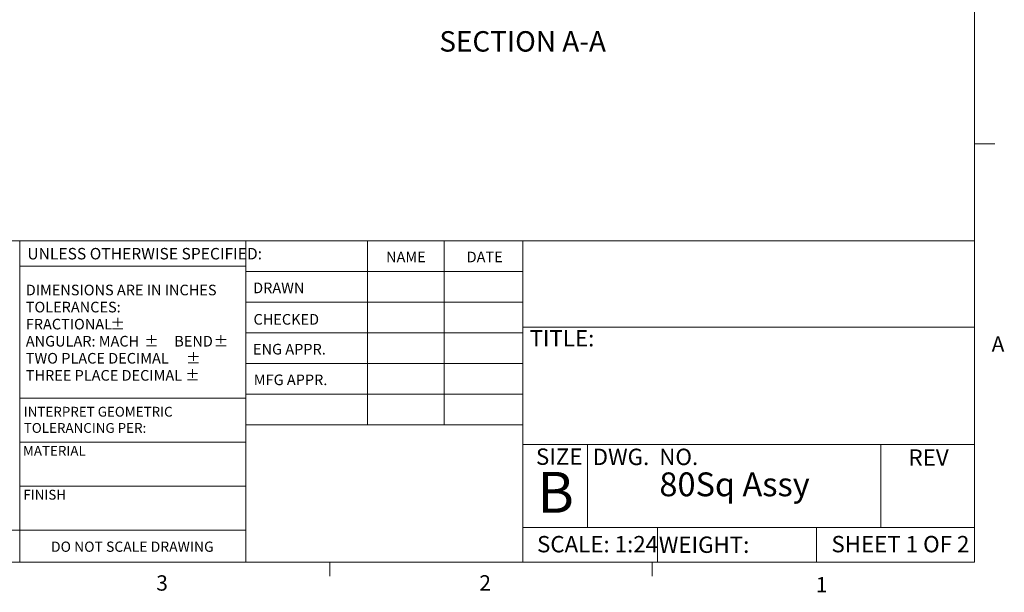
# Model space of a CAD drawing. Units: inches. Extents: x 0.4 to 16.6, y 0.2 to 10.8.
# Drawn here: x 10.5 to 16.6, y 0.2 to 3.7 of the extents above; entities that cross this region are included whole.
import ezdxf

# ---------------------------------------------------------------- set-up
doc = ezdxf.new("R2010")
doc.units = ezdxf.units.IN
doc.header["$MEASUREMENT"] = 0
doc.layers.add('FORMAT', color=7, linetype='Continuous')
doc.styles.add('SLDTEXTSTYLE0', font='TXT', dxfattribs={"width": 0.75})
doc.styles.add('SLDTEXTSTYLE2', font='TXT', dxfattribs={"width": 0.694444})
doc.styles.add('SLDTEXTSTYLE3', font='TXT', dxfattribs={"width": 0.6875})

# ---------------------------------------------------------------- blocks, each defined once
blk = doc.blocks.new('SW_NOTE_1')
at = {"color": 0, "linetype": 'Continuous', "lineweight": 0, "char_height": 0.065, "attachment_point": 1, "style": 'SLDTEXTSTYLE0'}
for s, insert in [('DIMENSIONS ARE IN INCHES', (0, 0.0838)), ('TOLERANCES:', (0, -0.0206)), ('%%p', (0.5176, -0.125)), ('FRACTIONAL', (0, -0.125)), ('ANGULAR: MACH', (0, -0.2293)), ('%%p', (0.7234, -0.2293)), ('BEND', (0.9072, -0.2293)), ('%%p', (1.1478, -0.2293)), ('TWO PLACE DECIMAL', (0, -0.3337)), ('%%p', (0.9794, -0.3337)), ('THREE PLACE DECIMAL', (0, -0.4381)), ('%%p', (0.9738, -0.4381))]:
    blk.add_mtext(s, dxfattribs=dict(at, insert=insert))
blk = doc.blocks.new('SW_NOTE_2')
at = {"color": 0, "linetype": 'Continuous', "lineweight": 0, "char_height": 0.06, "attachment_point": 1, "style": 'SLDTEXTSTYLE0'}
for s, insert in [('INTERPRET GEOMETRIC', (0, 0.0773)), ('TOLERANCING PER:', (0, -0.022))]:
    blk.add_mtext(s, dxfattribs=dict(at, insert=insert))

msp = doc.modelspace()

# ---------------------------------------------------------------- linework, layer by layer
at = {"color": 7, "linetype": 'Continuous', "lineweight": 18}
for p, q in [((16.376252, 0.392073), (16.376252, 10.642073)), ((16.376252, 2.950292), (16.501252, 2.950292)), ((8.567359, 2.356421), (16.376252, 2.356421)), ((10.544509, 0.392073), (10.544509, 2.356421)), ((11.92596, 2.356421), (11.92596, 0.392073)), ((12.669955, 2.356421), (12.669955, 1.231421)), ((13.138483, 2.356421), (13.138483, 1.231421)), ((13.617532, 2.356421), (13.617532, 0.392073)), ((11.92596, 2.202081), (10.544509, 2.202081)), ((11.92596, 2.168921), (13.617532, 2.168921)), ((11.92596, 1.981421), (13.617532, 1.981421)), ((13.617532, 1.82956), (16.376252, 1.82956)), ((11.92596, 1.793921), (13.617532, 1.793921)), ((13.617532, 1.606421), (11.92596, 1.606421)), ((10.544509, 1.395797), (11.92596, 1.395797)), ((13.617532, 1.418921), (11.92596, 1.418921)), ((13.617532, 1.231421), (11.92596, 1.231421)), ((10.544509, 1.125797), (11.92596, 1.125797)), ((13.617532, 1.111936), (16.376252, 1.111936)), ((14.013076, 1.111936), (14.013076, 0.604959)), ((15.804316, 1.111936), (15.804316, 0.604959)), ((10.544509, 0.855797), (11.92596, 0.855797)), ((13.617532, 0.604959), (16.376252, 0.604959)), ((14.440668, 0.604959), (14.440668, 0.392073)), ((15.41258, 0.604959), (15.41258, 0.392073)), ((8.567359, 0.588348), (11.92596, 0.588348)), ((16.376252, 0.392073), (0.626252, 0.392073)), ((12.438502, 0.392073), (12.438502, 0.307274)), ((14.407252, 0.392073), (14.407252, 0.307274))]:
    msp.add_line(p, q, dxfattribs=at)

# ---------------------------------------------------------------- block references
at = {"color": 7, "linetype": 'Continuous', "lineweight": 0}
for name, p in [('SW_NOTE_1', (10.581659, 2.004917)), ('SW_NOTE_2', (10.569517, 1.264654))]:
    msp.add_blockref(name, p, dxfattribs=at)

# ---------------------------------------------------------------- texts
for s, insert, char_height, attachment_point, style in [('SECTION A-A', (13.616966, 3.638915), 0.125, 2, 'SLDTEXTSTYLE0'), ('UNLESS OTHERWISE SPECIFIED:', (10.591132, 2.313295), 0.07, 1, 'SLDTEXTSTYLE0'), ('NAME', (12.782702, 2.290616), 0.065, 1, 'SLDTEXTSTYLE0'), ('DATE', (13.274952, 2.290616), 0.065, 1, 'SLDTEXTSTYLE0'), ('DRAWN', (11.970604, 2.10163), 0.065, 1, 'SLDTEXTSTYLE0'), ('CHECKED', (11.972735, 1.90927), 0.065, 1, 'SLDTEXTSTYLE0'), ('TITLE:', (13.659029, 1.810991), 0.1, 1, 'SLDTEXTSTYLE0'), ('A', (16.482081, 1.772626), 0.09375, 1, 'SLDTEXTSTYLE0'), ('ENG APPR.', (11.969842, 1.72675), 0.065, 1, 'SLDTEXTSTYLE0'), ('MFG APPR.', (11.97479, 1.539533), 0.065, 1, 'SLDTEXTSTYLE0'), ('MATERIAL', (10.564449, 1.102822), 0.06, 1, 'SLDTEXTSTYLE0'), ('SIZE', (13.698283, 1.087271), 0.1, 1, 'SLDTEXTSTYLE0'), ('DWG.  NO.', (14.044782, 1.085873), 0.1, 1, 'SLDTEXTSTYLE2'), ('REV', (15.974083, 1.081966), 0.1, 1, 'SLDTEXTSTYLE0'), ('B', (13.706173, 0.944214), 0.25, 1, 'SLDTEXTSTYLE0'), ('FINISH', (10.567185, 0.834523), 0.06, 1, 'SLDTEXTSTYLE0'), ('SCALE: 1:24', (13.704939, 0.552099), 0.1, 1, 'SLDTEXTSTYLE0'), ('WEIGHT:', (14.448694, 0.548676), 0.1, 1, 'SLDTEXTSTYLE0'), ('SHEET 1 OF 2', (15.503452, 0.552424), 0.1, 1, 'SLDTEXTSTYLE3'), ('DO NOT SCALE DRAWING', (11.232698, 0.517845), 0.0625, 2, 'SLDTEXTSTYLE0'), ('3', (11.37877, 0.311619), 0.09375, 1, 'SLDTEXTSTYLE0'), ('2', (13.352297, 0.312439), 0.09375, 1, 'SLDTEXTSTYLE0'), ('1', (15.408317, 0.301372), 0.09375, 1, 'SLDTEXTSTYLE0')]:
    msp.add_mtext(s, dxfattribs=dict(at, insert=insert, char_height=char_height, attachment_point=attachment_point, style=style))
at = {"layer": 'FORMAT', "color": 7, "insert": (14.911404, 0.940784), "char_height": 0.1458333, "attachment_point": 2, "style": 'SLDTEXTSTYLE0'}
msp.add_mtext('80Sq Assy', dxfattribs=at)

doc.saveas('drawing.dxf')
